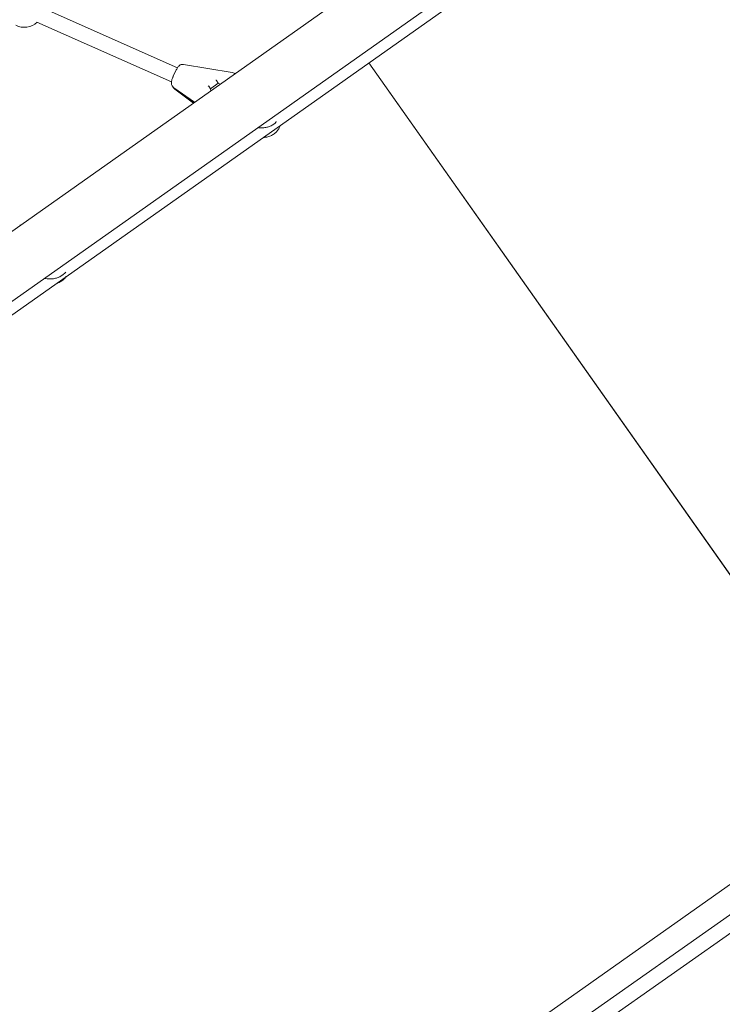
# Model space of a CAD drawing. Units: millimetres. Extents: x 113449 to 127805, y 23751 to 41992.
# Drawn here: x 120111 to 120851, y 35356 to 36392 of the extents above; entities that cross this region are included whole.
import ezdxf

# ---------------------------------------------------------------- set-up
doc = ezdxf.new("R2010")
doc.units = ezdxf.units.MM
doc.linetypes.add('AUSGEZOGEN', pattern=[0])
doc.layers.add('BEM-SI-MIN', color=7, linetype='Continuous')
doc.layers.add('Shout.07', color=7, linetype='AUSGEZOGEN')
doc.styles.get("Standard").update_dxf_attribs({"font": 'arial.ttf'})
doc.dimstyles.new('Europa 1-100', dxfattribs={"dimscale": 100, "dimtxt": 3.5, "dimasz": 4, "dimexe": 2, "dimexo": 0, "dimgap": 2, "dimtad": 0, "dimdec": 3, "dimlfac": 0.001, "dimzin": 0, "dimdsep": 46, "dimtxsty": 'Standard', "dimcen": 2, "dimadec": 0, "dimazin": 0, "dimtfac": 1, "dimtdec": 3, "dimtofl": 0, "dimtmove": 0, "dimatfit": 3, "dimfxl": 2, "dimfxlon": 1, "dimtolj": 1, "dimtzin": 0, "dimarcsym": 0})

# ---------------------------------------------------------------- blocks, each defined once
blk = doc.blocks.new('*D24')
at = {"layer": 'BEM-SI-MIN', "color": 0, "lineweight": -2, "transparency": 16777216}
for p, q in [((114644.3, 40528.6), (114244.3, 40528.6)), ((114444.3, 40128.6), (114444.3, 35095.3)), ((114444.3, 27843.9), (114444.3, 32877.3)), ((114644.3, 27443.9), (114244.3, 27443.9))]:
    blk.add_line(p, q, dxfattribs=at)
at = {"layer": 'BEM-SI-MIN', "color": 0, "transparency": 16777216}
for points in [[(114377.7, 40128.6), (114511, 40128.6), (114444.3, 40528.6)], [(114377.7, 27843.9), (114511, 27843.9), (114444.3, 27443.9)]]:
    blk.add_solid(points, dxfattribs=at)
at = {"layer": 'Defpoints', "color": 0, "transparency": 16777216}
for p in [(118995.5, 40528.6, -1.3), (114444.3, 27443.9), (122068.8, 27443.9, -1.3)]:
    blk.add_point(p, dxfattribs=at)
at = {"layer": 'BEM-SI-MIN', "color": 0, "transparency": 16777216, "insert": (114444.3, 33986.3), "char_height": 350, "attachment_point": 5, "rotation": 90}
blk.add_mtext('\\A1;13.085m', dxfattribs=at)
blk = doc.blocks.new('*D26')
at = {"layer": 'BEM-SI-MIN', "color": 0, "lineweight": -2, "transparency": 16777216}
for p, q in [((113878.2, 41991.6), (113478.2, 41991.6)), ((113678.2, 41591.6), (113678.2, 35066.2)), ((113678.2, 26322.7), (113678.2, 32848.1)), ((113878.2, 25922.7), (113478.2, 25922.7))]:
    blk.add_line(p, q, dxfattribs=at)
at = {"layer": 'BEM-SI-MIN', "color": 0, "transparency": 16777216}
for points in [[(113611.6, 41591.6), (113744.9, 41591.6), (113678.2, 41991.6)], [(113611.6, 26322.7), (113744.9, 26322.7), (113678.2, 25922.7)]]:
    blk.add_solid(points, dxfattribs=at)
at = {"layer": 'Defpoints', "color": 0, "transparency": 16777216}
for p in [(118945.9, 41991.6), (113678.2, 25922.7), (122110.2, 25922.7)]:
    blk.add_point(p, dxfattribs=at)
at = {"layer": 'BEM-SI-MIN', "color": 0, "transparency": 16777216, "insert": (113678.2, 33957.1), "char_height": 350, "attachment_point": 5, "rotation": 90}
blk.add_mtext('\\A1;16.069m', dxfattribs=at)

msp = doc.modelspace()

# ---------------------------------------------------------------- linework, layer by layer
at = {"layer": 'Shout.07', "color": 7, "linetype": 'Continuous', "lineweight": 0, "extrusion": (6.49166e-18, 0.017452, 0.999848)}
for p, q in [((122037.5025, 37534.3872, -1.348), (119755.1503, 35923.727, -1.348)), ((122072.0194, 37484.9426, -1.348), (119790.1699, 35874.6372, -1.348)), ((119795.3941, 35864.1177, -1.348), (121047.4133, 36747.67, -1.348)), ((120276.9547, 36341.1074, -1.348), (120135.4685, 36403.6645, -1.348)), ((120270.6325, 36326.4085, -1.348), (120128.9984, 36389.031, -1.348)), ((120283.2355, 36344.5953, -1.348), (120334.6455, 36336.0231, -1.348)), ((121012.1112, 35590.0592, -1.348), (120478.3986, 36346.1152, -1.348)), ((120478.4644, 36346.1616, -1.348), (121027.2996, 35568.683, -1.348)), ((120275.4361, 36338.3124, -1.348), (120272.528, 36332.1054, -1.348)), ((120337.9109, 36334.9823, -1.348), (120336.6072, 36335.4864, -1.348)), ((120271.4175, 36322.1019, -1.348), (120271.9833, 36321.2174, -1.348)), ((120311.7506, 36318.9354, -1.348), (120310.1062, 36321.5058, -1.348)), ((120311.7506, 36318.9354, -1.348), (120319.8963, 36324.735, -1.348)), ((120319.8963, 36324.735, -1.348), (120318.0398, 36327.6369, -1.348)), ((120319.8963, 36324.735, -1.348), (120322.0444, 36323.7852, -1.348)), ((120272.2164, 36320.8531, -1.348), (120272.7823, 36319.9686, -1.348)), ((120273.2692, 36319.8776, -1.348), (120294.9718, 36304.6801, -1.348)), ((120273.5023, 36319.5132, -1.348), (120294.8288, 36304.5791, -1.348)), ((120274.07, 36318.5859, -1.348), (120293.853, 36303.8905, -1.348)), ((120311.948, 36316.6602, -1.348), (120311.7506, 36318.9354, -1.348)), ((120385.5144, 36280.5667, -1.348), (120384.8895, 36279.2328, -1.348)), ((121093.8766, 35647.7612, -1.348), (120270.5324, 35066.7257, -1.348)), ((121077.251, 35603.8271, -1.348), (120284.9077, 35046.3616, -1.348)), ((121086.3779, 35590.6852, -1.348), (120294.135, 35033.2903, -1.348))]:
    msp.add_line(p, q, dxfattribs=at)
at = {"layer": 'Shout.07', "color": 7, "linetype": 'Continuous', "lineweight": 0, "extrusion": (-5.14007e-19, 0, -1)}
msp.add_arc((-120115.7474, 36403.6369, 1.348), 20, 227.4304413, 296.8825529, dxfattribs=at)
at = {"layer": 'Shout.07', "color": 7, "linetype": 'Continuous', "lineweight": 0, "extrusion": (-5.32214e-20, 0, -1)}
msp.add_arc((-120333.0008, 36326.1593, 1.348), 10, 99.466494, 111.1390296, dxfattribs=at)
at = {"layer": 'Shout.07', "color": 7, "linetype": 'Continuous', "lineweight": 0, "extrusion": (1.24782e-18, 0, -1)}
msp.add_arc((-120379.8822, 36284.3405, 1.348), 1, 216.3516767, 222.1174563, dxfattribs=at)
at = {"layer": 'Shout.07', "color": 7, "linetype": 'Continuous', "lineweight": 0, "extrusion": (3.80459e-19, 0, -1)}
msp.add_arc((-120109.6317, 36165.5178, 1.348), 10, 97.1911378, 101.659667, dxfattribs=at)
at = {"layer": 'Shout.07', "color": 7, "linetype": 'Continuous', "lineweight": 0, "extrusion": (-4.05104e-16, -6.31881e-16, -1)}
msp.add_ellipse((120309.5931, 36321.7258, -1.348), major_axis=(-0.5159, 0.2321), ratio=0.107718878, start_param=1.106732138, end_param=2.978238163, dxfattribs=at)
at = {"layer": 'Shout.07', "color": 7, "linetype": 'Continuous', "lineweight": 0, "extrusion": (-5.72763e-17, 4.42555e-17, -1)}
msp.add_ellipse((120317.9847, 36328.2109, -1.348), major_axis=(0.0811, -0.5575), ratio=0.345603914, start_param=0.328995986, end_param=1.899792313, dxfattribs=at)
at = {"layer": 'Shout.07', "color": 7, "linetype": 'Continuous', "lineweight": 0}
for centre, major_axis, ratio, start_param, end_param in [((120317.5267, 36327.857, -1.348), (-0.5159, 0.2321), 0.107718878, -2.978238163, -2.677528464), ((120276.1952, 36323.9119, -1.348), (-4.2119, -2.6945), 0.976331379, 0, 0.382404749), ((120276.4283, 36323.5475, -1.348), (-4.2119, -2.6945), 0.976331379, -0.044319137, 0.382404749)]:
    msp.add_ellipse(centre, major_axis=major_axis, ratio=ratio, start_param=start_param, end_param=end_param, dxfattribs=at)
for points, knots in [([(120275.4361, 36338.3124, -1.348), (120275.6629, 36338.7966, -1.348), (120275.899, 36339.2682, -1.348), (120276.3856, 36340.1727, -1.348), (120276.6355, 36340.6049, -1.348), (120277.1611, 36341.4331, -1.348), (120277.433, 36341.8272, -1.348), (120278.0812, 36342.6296, -1.348), (120278.4248, 36343.039, -1.348), (120279.3081, 36343.7039, -1.348), (120279.5777, 36343.8862, -1.348), (120280.1788, 36344.1943, -1.348), (120280.4653, 36344.3201, -1.348), (120281.3478, 36344.5936, -1.348), (120282.0478, 36344.7208, -1.348), (120282.9901, 36344.6317, -1.348), (120283.1122, 36344.6159, -1.348), (120283.2355, 36344.5953, -1.348)], [5.824606422, 5.824606422, 5.824606422, 5.824606422, 6.091441653, 6.091441653, 6.358276885, 6.358276885, 6.625112116, 6.625112116, 6.891947347, 6.891947347, 6.98422534, 6.98422534, 7.047449385, 7.047449385, 7.144595977, 7.144595977, 7.158782578, 7.158782578, 7.158782578, 7.158782578]), ([(120271.4175, 36322.1019, -1.348), (120271.1132, 36322.5776, -1.348), (120270.9376, 36323.0092, -1.348), (120270.6517, 36323.9082, -1.348), (120270.5953, 36324.324, -1.348), (120270.5176, 36325.2625, -1.348), (120270.5488, 36325.6961, -1.348), (120270.6604, 36326.7039, -1.348), (120270.7734, 36327.2291, -1.348), (120271.0502, 36328.2978, -1.348), (120271.2171, 36328.8329, -1.348), (120271.5995, 36329.9238, -1.348), (120271.8149, 36330.4779, -1.348), (120272.2014, 36331.3911, -1.348), (120272.3616, 36331.7503, -1.348), (120272.528, 36332.1054, -1.348)], [-1.04691051, -1.04691051, -1.04691051, -1.04691051, -0.961209635, -0.961209635, -0.839498239, -0.839498239, -0.640414351, -0.640414351, -0.339316473, -0.339316473, -0.038218594, -0.038218594, 0.262879285, 0.262879285, 0.458578885, 0.458578885, 0.458578885, 0.458578885]), ([(120272.7823, 36319.9686, -1.348), (120272.8402, 36319.878, -1.348), (120272.903, 36319.7859, -1.348), (120273.0394, 36319.5998, -1.348), (120273.113, 36319.5057, -1.348), (120273.2719, 36319.3172, -1.348), (120273.3572, 36319.2228, -1.348), (120273.54, 36319.0354, -1.348), (120273.6375, 36318.9425, -1.348), (120273.8448, 36318.7606, -1.348), (120273.9546, 36318.6716, -1.348), (120274.07, 36318.5859, -1.348)], [-1.04691050953, -1.04691050953, -1.04691050953, -1.04691050953, -1.0305918646, -1.0305918646, -1.01427321968, -1.01427321968, -0.99795457475, -0.99795457475, -0.98163592982, -0.98163592982, -0.96531728489, -0.96531728489, -0.96531728489, -0.96531728489]), ([(120361.8144, 36278.0478, -1.348), (120362.3989, 36277.9654, -1.348), (120362.98, 36277.9038, -1.348), (120364.3011, 36277.8072, -1.348), (120365.0372, 36277.7856, -1.348), (120366.4807, 36277.8024, -1.348), (120367.1893, 36277.8407, -1.348), (120369.2838, 36278.0401, -1.348), (120370.6329, 36278.2854, -1.348), (120373.212, 36278.9844, -1.348), (120374.4496, 36279.4384, -1.348), (120376.2306, 36280.3028, -1.348), (120376.8109, 36280.6215, -1.348), (120377.9441, 36281.3321, -1.348), (120378.495, 36281.7218, -1.348), (120379.5824, 36282.6104, -1.348), (120380.116, 36283.1081, -1.348), (120380.6239, 36283.6699, -1.348)], [11.852253079, 11.852253079, 11.852253079, 11.852253079, 12.038035828, 12.038035828, 12.278857047, 12.278857047, 12.519678265, 12.519678265, 13.001320703, 13.001320703, 13.48296314, 13.48296314, 13.723784358, 13.723784358, 13.964605577, 13.964605577, 14.205426795, 14.205426795, 14.205426795, 14.205426795]), ([(120369.7202, 36267.8451, -1.348), (120371.3148, 36268.0118, -1.348), (120372.8055, 36268.3932, -1.348), (120375.5217, 36269.4369, -1.348), (120376.7583, 36270.1026, -1.348), (120378.9819, 36271.6122, -1.348), (120379.9693, 36272.4561, -1.348), (120381.7128, 36274.2393, -1.348), (120382.4788, 36275.1882, -1.348), (120383.8215, 36277.1607, -1.348), (120384.3984, 36278.1846, -1.348), (120384.8895, 36279.2328, -1.348)], [5.990522403, 5.990522403, 5.990522403, 5.990522403, 6.283604087, 6.283604087, 6.576685772, 6.576685772, 6.869767456, 6.869767456, 7.16284914, 7.16284914, 7.455930825, 7.455930825, 7.455930825, 7.455930825]), ([(120142.1512, 36118.9284, -1.348), (120142.8951, 36118.8899, -1.348), (120143.6299, 36118.8886, -1.348), (120145.0724, 36118.9537, -1.348), (120145.7802, 36119.0203, -1.348), (120147.1602, 36119.2141, -1.348), (120147.8335, 36119.3413, -1.348), (120149.1525, 36119.6532, -1.348), (120149.7969, 36119.8378, -1.348), (120151.6805, 36120.4722, -1.348), (120152.8654, 36120.9988, -1.348), (120154.5526, 36121.9509, -1.348), (120155.0997, 36122.2957, -1.348), (120156.1613, 36123.0435, -1.348), (120156.6757, 36123.4464, -1.348), (120157.6715, 36124.32, -1.348), (120158.1511, 36124.7883, -1.348), (120158.8532, 36125.5661, -1.348), (120159.0833, 36125.837, -1.348), (120159.3084, 36126.1208, -1.348)], [11.797331753, 11.797331753, 11.797331753, 11.797331753, 12.038033663, 12.038033663, 12.278855122, 12.278855122, 12.519676582, 12.519676582, 12.760498041, 12.760498041, 13.242140959, 13.242140959, 13.482962418, 13.482962418, 13.723783877, 13.723783877, 13.964605336, 13.964605336, 14.084566567, 14.084566567, 14.084566567, 14.084566567]), ([(120136.8181, 36119.2675, -1.348), (120136.8963, 36119.2607, -1.348), (120136.9745, 36119.254, -1.348), (120137.9276, 36119.1735, -1.348), (120138.7904, 36119.1108, -1.348), (120140.4928, 36119.0052, -1.348), (120141.3311, 36118.9624, -1.348), (120142.1523, 36118.9283, -1.348)], [6.2263871159, 6.2263871159, 6.2263871159, 6.2263871159, 6.250963049, 6.250963049, 6.5263669018, 6.5263669018, 6.8017707546, 6.8017707546, 6.8017707546, 6.8017707546]), ([(120149.8721, 36114.2734, -1.348), (120150.3196, 36114.4077, -1.348), (120150.7562, 36114.5568, -1.348), (120152.7056, 36115.3009, -1.348), (120154.0911, 36116.0552, -1.348), (120156.5655, 36117.7823, -1.348), (120157.6505, 36118.7496, -1.348), (120159.0687, 36120.2949, -1.348), (120159.5004, 36120.8161, -1.348), (120159.9024, 36121.3519, -1.348)], [6.236310033, 6.236310033, 6.236310033, 6.236310033, 6.3312756828, 6.3312756828, 6.6717380735, 6.6717380735, 7.0122004641, 7.0122004641, 7.1767676677, 7.1767676677, 7.1767676677, 7.1767676677])]:
    msp.add_open_spline(points, degree=3, knots=knots, dxfattribs=at)
for points in [[(120380.6876, 36283.7478, -1.348), (120380.8181, 36283.9252, -1.348), (120380.9457, 36284.1046, -1.348), (120381.0703, 36284.2861, -1.348)], [(120369.779, 36267.8516, -1.348), (120368.9436, 36267.7549, -1.348), (120368.0852, 36267.6868, -1.348), (120367.2075, 36267.6474, -1.348)]]:
    msp.add_open_spline(points, degree=3, dxfattribs=at)

# ---------------------------------------------------------------- dimensions: what is measured, and where the dimension line sits
at = {"layer": 'BEM-SI-MIN', "color": 7}
for base, p1, p2, picture, middle in [((113678.218, 25922.6979), (118945.8879, 41991.5918), (122110.1787, 25922.6979), '*D26', (113678.218, 33957.1449)), ((114444.3404, 27443.9491), (118995.45, 40528.636, -1.348), (122068.7609, 27443.9491, -1.348), '*D24', (114444.3404, 33986.2926))]:
    dim = msp.add_linear_dim(base=base, p1=p1, p2=p2, angle=90, dimstyle='Europa 1-100', override={"dimpost": 'm'}, dxfattribs=at)
    dim.commit()
    dim.dimension.update_dxf_attribs({"geometry": picture, "text_midpoint": middle})

doc.saveas('drawing.dxf')
